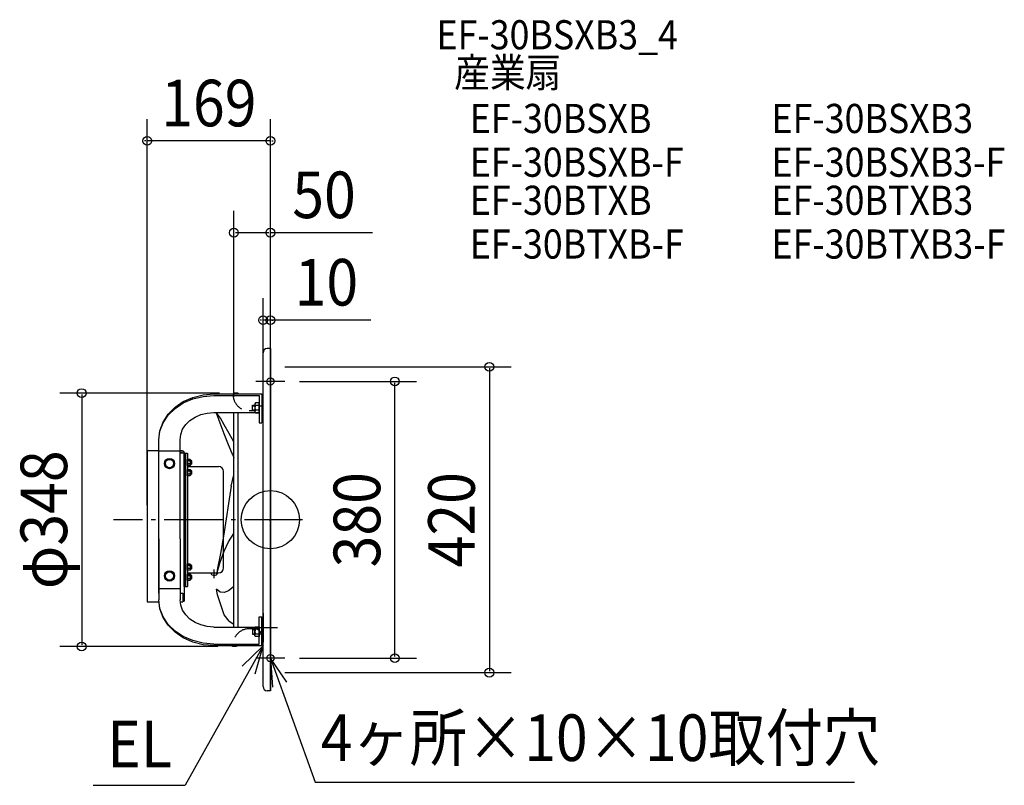
# Model space of a CAD drawing. Extents: x -344 to 1008, y -365 to 687.
import ezdxf
from ezdxf.enums import TextEntityAlignment as Align

# ---------------------------------------------------------------- set-up
doc = ezdxf.new("R2010")
doc.units = 0
doc.header["$LTSCALE"] = 20
doc.header["$PDMODE"] = 3
doc.header["$PDSIZE"] = -2
doc.linetypes.add('DASHDOT', pattern=[5.5, 4, -0.6, 0.3, -0.6])
doc.linetypes.add('DASHED', pattern=[2, 1.2, -0.8])
doc.layers.get('DEFPOINTS').update_dxf_attribs({"linetype": 'CONTINUOUS'})
for name, color, linetype in [('ARRANGE', 1, 'CONTINUOUS'), ('BASIS', 6, 'DASHDOT'), ('DETAIL', 5, 'CONTINUOUS'), ('ETC', 61, 'CONTINUOUS'), ('FIX', 11, 'CONTINUOUS'), ('NOTE', 4, 'CONTINUOUS'), ('OUTLINE', 3, 'CONTINUOUS'), ('SIZE', 30, 'CONTINUOUS')]:
    doc.layers.add(name, color=color, linetype=linetype)
doc.styles.get("Standard").update_dxf_attribs({"font": 'SIMPLEX', "width": 0.9, "bigfont": 'BIGFONT'})

msp = doc.modelspace()

# ---------------------------------------------------------------- linework, layer by layer
at = {"layer": 'ARRANGE', "color": 1, "linetype": 'CONTINUOUS'}
msp.add_circle((0, 0), 40, dxfattribs=at)
msp.add_point((0, 0), dxfattribs=at)
at = {"layer": 'BASIS', "color": 6, "linetype": 'DASHDOT'}
msp.add_line((44.261401, 0), (-215.267915, 0), dxfattribs=at)
at = {"layer": 'DEFPOINTS', "color": 30, "linetype": 'CONTINUOUS'}
for p in [(-169, 520.34957), (-50, 394.288462), (-10, 274.203372), (-10, 204.202335), (0, 210), (0, 210), (0, 210), (0, 210), (20, 190), (170.878242, 190), (-50, 174), (-50, 149), (-169, 0), (-259.104476, -174), (-52.178988, -174), (20, -190), (0, -210), (300.723977, -210)]:
    msp.add_point(p, dxfattribs=at)
at = {"layer": 'DETAIL', "color": 5, "linetype": 'CONTINUOUS'}
for p, q in [((0, 235), (-4.202335, 235)), ((0, 235), (0, -235)), ((-10, -26), (-10, 229.202335)), ((-130.951978, 154.444002), (-119.530721, 162.271299)), ((-119.530721, 162.271299), (-106.500304, 168.087506)), ((-119.530721, 160.444836), (-106.500304, 166.058049)), ((-106.500304, 168.087506), (-92.361476, 171.669108)), ((-106.500304, 166.058049), (-92.361477, 169.514648)), ((-92.361477, 169.514648), (-77.657588, 170.681799)), ((-92.361476, 171.669108), (-77.657587, 172.878467)), ((-78.602156, 172.878467), (-11.595331, 172.878467)), ((-77.657588, 170.681799), (-15.305837, 170.681799)), ((-44.202335, 174), (-50, 174)), ((-50, 172.878467), (-50, 174)), ((-44.202335, 172.878467), (-44.202335, 174)), ((-15.305837, 170.681799), (-15.305837, 133.24688)), ((-11.595331, 172.878467), (-11.595331, 133.24688)), ((-140.325161, 144.906413), (-130.951978, 154.444002)), ((-140.325161, 143.686009), (-130.951978, 152.890723)), ((-130.951978, 152.890723), (-119.530721, 160.444836)), ((-24.582101, 157.18677), (-21.103502, 157.18677)), ((-24.582101, 150.229572), (-24.582101, 157.18677)), ((-24.582101, 156.607004), (-21.103502, 156.607004)), ((-24.582101, 150.809339), (-21.103502, 150.809339)), ((-24.582101, 150.229572), (-21.103502, 150.229572)), ((-20.523746, 160.375492), (-21.103513, 159.389888)), ((-21.103499, 159.389882), (-21.103499, 148.026461)), ((-15.305837, 160.375486), (-20.523735, 160.375486)), ((-15.305837, 157.041828), (-20.523735, 157.041828)), ((-15.305837, 150.374514), (-20.523735, 150.374514)), ((-15.305837, 147.040857), (-15.305837, 160.375486)), ((-15.305837, 156.609392), (-11.595331, 156.609392)), ((-147.290064, 134.025056), (-140.325161, 144.906413)), ((-147.290064, 133.184427), (-140.325161, 143.686009)), ((-116.222248, 130.706493), (-110.454136, 136.370932)), ((-110.454136, 136.370932), (-103.42567, 141.019617)), ((-103.42567, 141.019617), (-95.406951, 144.473902)), ((-95.406951, 144.473902), (-86.706135, 146.60104)), ((-86.706135, 146.60104), (-77.657588, 147.319286)), ((-77.657588, 147.319286), (-15.305837, 147.319286)), ((-72.636899, 144.901284), (-74.016747, 146.208625)), ((-68.879995, 132.581833), (-74.016713, 146.208602)), ((-68.624946, 139.408466), (-72.636889, 144.901293)), ((-63.22149, 130.439417), (-68.624939, 139.408471)), ((-50, -26), (-50, 147.319286)), ((-44.202335, -26), (-44.202335, 147.319286)), ((-21.103513, 148.026454), (-20.523746, 147.040851)), ((-20.523735, 147.040856), (-15.305837, 147.040856)), ((-153.027237, 109.939267), (-151.579031, 122.218095)), ((-153.027237, 109.939267), (-151.579031, 121.789547)), ((-151.579031, 122.218095), (-147.290064, 134.025056)), ((-151.579031, 121.789547), (-147.290064, 133.184427)), ((-123.147706, 117.231747), (-120.508343, 124.243981)), ((-120.508343, 124.243981), (-116.222248, 130.706493)), ((-63.337442, 117.941437), (-68.880029, 132.581833)), ((-56.345328, 118.266652), (-63.221373, 130.439421)), ((-50, 65.652356), (-50, 135.155642)), ((-15.305837, 133.24688), (-11.595331, 133.24688)), ((-153.027237, -26), (-153.027237, 109.939267)), ((-124.038911, 109.939267), (-123.147706, 117.231747)), ((-124.038911, -26), (-124.038911, 109.939267)), ((-57.40058, 102.841486), (-63.337491, 117.941437)), ((-50, 107.016937), (-56.345478, 118.266651)), ((-169, 95.151751), (-153.607004, 95.151751)), ((-169, 95.151751), (-169, -26)), ((-153.607004, 95.151751), (-153.607004, -26)), ((-51.069515, 87.806067), (-57.400572, 102.841487)), ((-47.880873, 103.259999), (-47.8827, 103.263237)), ((-153.027237, 94.571984), (-124.038911, 94.571984)), ((-138.533075, 83.846302), (-144.330738, 80.512645)), ((-132.73541, 80.512645), (-138.533073, 83.846302)), ((-120.560311, 94.571984), (-124.038911, 94.571984)), ((-120.560311, 92.252918), (-124.038911, 92.252918)), ((-118.241245, 91.673152), (-124.038911, 91.673152)), ((-120.560311, 92.252918), (-120.560311, 91.673152)), ((-118.241245, 92.252918), (-118.241245, -26)), ((-118.241245, 91.673152), (-113.603113, 91.673152)), ((-118.241245, -26), (-118.241245, 91.673152)), ((-115.922179, -26), (-115.922179, 91.673152)), ((-113.603114, 83.070758), (-110.263658, 83.070758)), ((-113.603113, 91.673152), (-113.603113, -26)), ((-113.603113, 74.536595), (-113.603113, 83.070759)), ((-110.263664, 83.070754), (-109.892614, 82.421415)), ((-109.892607, 82.421419), (-109.892607, 75.185935)), ((-51.069609, 87.806056), (-50, 85.512589)), ((-144.330739, 80.512646), (-144.330739, 73.845331)), ((-144.330738, 73.845331), (-138.533075, 70.511675)), ((-138.533073, 70.511675), (-132.73541, 73.845331)), ((-132.735409, 73.845331), (-132.735409, 80.512646)), ((-113.603114, 69.055546), (-110.263658, 69.055546)), ((-110.263658, 80.937218), (-113.603113, 80.937218)), ((-110.263658, 76.670136), (-113.603113, 76.670136)), ((-113.603113, 73.120623), (-71.280156, 73.120623)), ((-113.603113, 60.521383), (-113.603113, 69.055547)), ((-110.263658, 74.536596), (-113.603112, 74.536596)), ((-109.892614, 75.185939), (-110.263664, 74.5366)), ((-110.263664, 69.055542), (-109.892614, 68.406203)), ((-107.666306, 81.122743), (-109.892609, 81.122743)), ((-107.666306, 80.65893), (-109.892609, 80.65893)), ((-107.666306, 76.948424), (-109.892609, 76.948424)), ((-107.666306, 76.484611), (-109.892609, 76.484611)), ((-109.892607, 68.406207), (-109.892607, 61.170723)), ((-107.666306, 76.484611), (-107.666306, 81.122743)), ((-110.263658, 66.922006), (-113.603113, 66.922006)), ((-110.263658, 62.654924), (-113.603113, 62.654924)), ((-110.263658, 60.521384), (-113.603112, 60.521384)), ((-109.892614, 61.170727), (-110.263664, 60.521388)), ((-107.666306, 67.107531), (-109.892609, 67.107531)), ((-107.666306, 66.643718), (-109.892609, 66.643718)), ((-107.666306, 62.933212), (-109.892609, 62.933212)), ((-107.666306, 62.469399), (-109.892609, 62.469399)), ((-107.666306, 62.469399), (-107.666306, 67.107531)), ((-64.322957, -66.163424), (-64.322957, 66.163424)), ((-53.952333, 46.14181), (-50, 61.509204)), ((-50, -26), (-50, 62.619363)), ((-47.933486, 66.513861), (-47.880876, 66.641271)), ((-53.952333, 46.14181), (-64.322957, -22.533937)), ((-169, -26), (-169, -112.544747)), ((-153.607004, -26), (-153.607004, -100.949416)), ((-153.027237, -26), (-153.027237, -109.939267)), ((-124.038911, -26), (-124.038911, -109.939267)), ((-118.241245, -91.673152), (-118.241245, -26)), ((-118.241245, -26), (-118.241245, -111.964981)), ((-115.922179, -91.673152), (-115.922179, -26)), ((-113.603113, -26), (-113.603113, -91.673152)), ((-64.322957, -22.533937), (-68.624966, -46.141844)), ((-64.322957, -29.309636), (-64.322957, -26)), ((-57.40067, -30.339394), (-50, -18.810925)), ((-50, -147.319286), (-50, -26)), ((-50, -135.155642), (-50, -26)), ((-44.202335, -147.319286), (-44.202335, -26)), ((-10, -229.202335), (-10, -26)), ((-63.337399, -43.062729), (-57.400592, -30.339399)), ((-68.624975, -46.141848), (-72.636967, -66.641277)), ((-68.880066, -58.28948), (-63.337505, -43.062724)), ((-113.603114, -60.669666), (-110.263658, -60.669666)), ((-113.603113, -69.203829), (-113.603113, -60.669665)), ((-110.263658, -62.803206), (-113.603113, -62.803206)), ((-110.263658, -67.070288), (-113.603113, -67.070288)), ((-110.263664, -60.66967), (-109.892614, -61.319009)), ((-107.666306, -62.617681), (-109.892609, -62.617681)), ((-107.666306, -63.081494), (-109.892609, -63.081494)), ((-107.666306, -66.792), (-109.892609, -66.792)), ((-107.666306, -67.255813), (-109.892609, -67.255813)), ((-109.892607, -61.319005), (-109.892607, -68.554489)), ((-107.666306, -67.255813), (-107.666306, -62.617681)), ((-72.637044, -66.641276), (-74.016892, -75.663262)), ((-74.016804, -75.663266), (-68.880086, -58.289444)), ((-144.330739, -73.845331), (-144.330739, -80.512646)), ((-138.533075, -70.511675), (-144.330738, -73.845331)), ((-144.330738, -80.512645), (-138.533075, -83.846302)), ((-132.73541, -73.845331), (-138.533073, -70.511675)), ((-138.533073, -83.846302), (-132.73541, -80.512645)), ((-132.735409, -80.512646), (-132.735409, -73.845331)), ((-113.603114, -74.684878), (-110.263658, -74.684878)), ((-113.603113, -73.120623), (-71.280156, -73.120623)), ((-113.603113, -83.219041), (-113.603113, -74.684877)), ((-110.263658, -76.818418), (-113.603113, -76.818418)), ((-110.263658, -81.0855), (-113.603113, -81.0855)), ((-110.263658, -69.203828), (-113.603112, -69.203828)), ((-109.892614, -68.554485), (-110.263664, -69.203824)), ((-110.263664, -74.684882), (-109.892614, -75.334221)), ((-107.666306, -76.632893), (-109.892609, -76.632893)), ((-107.666306, -77.096706), (-109.892609, -77.096706)), ((-107.666306, -80.807212), (-109.892609, -80.807212)), ((-109.892607, -75.334217), (-109.892607, -82.569701)), ((-107.666306, -81.271025), (-107.666306, -76.632893)), ((-81.136187, -73.120623), (-73.019455, -73.120623)), ((-81.136187, -73.120623), (-73.019455, -73.120623)), ((-81.136187, -73.120623), (-81.136187, -74.255835)), ((-73.019455, -73.120623), (-73.019455, -74.255835)), ((-153.027237, -94.571984), (-124.038911, -94.571984)), ((-118.241245, -91.673152), (-113.603113, -91.673152)), ((-110.263658, -83.21904), (-113.603112, -83.21904)), ((-109.892614, -82.569697), (-110.263664, -83.219036)), ((-107.666306, -81.271025), (-109.892609, -81.271025)), ((-51.06962, -92.486087), (-57.40065, -97.502158)), ((-51.069695, -92.486082), (-50, -91.322722)), ((-153.607004, -100.949416), (-153.027237, -100.949416)), ((-124.038911, -100.949416), (-119.980545, -100.949416)), ((-119.980545, -100.949416), (-119.980545, -112.544747)), ((-68.880016, -99.292396), (-74.016726, -95.545405)), ((-72.636893, -103.260058), (-74.016715, -95.545358)), ((-63.221506, -130.439454), (-72.636944, -103.26006)), ((-63.337474, -99.878802), (-68.880049, -99.292434)), ((-57.400693, -97.502127), (-63.33748, -99.878832)), ((-169, -112.544747), (-152.962629, -112.544747)), ((-151.579031, -122.218095), (-153.027237, -109.939267)), ((-151.579031, -121.789547), (-153.027237, -109.939267)), ((-123.147706, -117.231747), (-124.038911, -109.939267)), ((-123.926103, -112.544747), (-119.980545, -112.544747)), ((-120.508343, -124.243981), (-123.147706, -117.231747)), ((-119.980545, -111.964981), (-118.241245, -111.964981)), ((-147.290064, -133.184427), (-151.579031, -121.789547)), ((-147.290064, -134.025056), (-151.579031, -122.218095)), ((-140.325161, -143.686009), (-147.290064, -133.184427)), ((-140.325161, -144.906413), (-147.290064, -134.025056)), ((-116.222248, -130.706493), (-120.508343, -124.243981)), ((-110.454136, -136.370932), (-116.222248, -130.706493)), ((-56.34553, -139.408461), (-63.221575, -130.439475)), ((-15.305837, -170.681799), (-15.305837, -133.24688)), ((-15.305837, -133.24688), (-11.595331, -133.24688)), ((-11.595331, -172.878467), (-11.595331, -133.24688)), ((-130.951978, -152.890723), (-140.325161, -143.686009)), ((-130.951978, -154.444002), (-140.325161, -144.906413)), ((-103.42567, -141.019617), (-110.454136, -136.370932)), ((-95.406951, -144.473902), (-103.42567, -141.019617)), ((-86.706135, -146.60104), (-95.406951, -144.473902)), ((-77.657588, -147.319286), (-86.706135, -146.60104)), ((-77.657588, -147.319286), (-15.305837, -147.319286)), ((-56.345499, -139.408605), (-50, -143.526306)), ((-21.103513, -148.026454), (-20.523746, -147.040851)), ((-21.103499, -159.389882), (-21.103499, -148.026461)), ((-20.523735, -147.040856), (-15.305837, -147.040856)), ((-15.305837, -147.040857), (-15.305837, -160.375486)), ((-119.530721, -160.444836), (-130.951978, -152.890723)), ((-119.530721, -162.271299), (-130.951978, -154.444002)), ((-106.500304, -166.058049), (-119.530721, -160.444836)), ((-24.582101, -150.229572), (-21.103502, -150.229572)), ((-24.582101, -150.229572), (-24.582101, -157.18677)), ((-24.582101, -150.809339), (-21.103502, -150.809339)), ((-24.582101, -156.607004), (-21.103502, -156.607004)), ((-24.582101, -157.18677), (-21.103502, -157.18677)), ((-20.523746, -160.375492), (-21.103513, -159.389888)), ((-15.305837, -150.374514), (-20.523735, -150.374514)), ((-15.305837, -157.041828), (-20.523735, -157.041828)), ((-15.305837, -160.375486), (-20.523735, -160.375486)), ((-15.305837, -156.609392), (-11.595331, -156.609392)), ((-106.500304, -168.087506), (-119.530721, -162.271299)), ((-92.361477, -169.514648), (-106.500304, -166.058049)), ((-92.361476, -171.669108), (-106.500304, -168.087506)), ((-77.657588, -170.681799), (-92.361477, -169.514648)), ((-77.657587, -172.878467), (-92.361476, -171.669108)), ((-77.657588, -170.681799), (-15.305837, -170.681799)), ((-77.657587, -172.878467), (-11.595331, -172.878467)), ((-52.178988, -172.878467), (-52.178988, -174)), ((-46.381323, -174), (-52.178988, -174)), ((-46.381323, -172.878467), (-46.381323, -174)), ((0, -235), (-4.202335, -235))]:
    msp.add_line(p, q, dxfattribs=at)
at = {"layer": 'DETAIL', "color": 5, "linetype": 'DASHED'}
for p, q in [((-50, 172.878467), (-50, 174)), ((-21.103499, 149.649805), (-28.988327, 149.649805)), ((-33.015564, -147.614494), (-33.015564, -147.319286)), ((-22.263035, -149.649805), (-28.988327, -149.649805)), ((-52.178988, -174), (-52.178988, -172.878467))]:
    msp.add_line(p, q, dxfattribs=at)
at = {"layer": 'DETAIL', "color": 5, "linetype": 'DASHDOT'}
msp.add_line((-77.077821, -80.077821), (-77.077821, -68.48249), dxfattribs=at)
at = {"layer": 'DETAIL', "color": 5, "linetype": 'CONTINUOUS'}
for centre, radius in [((-138.533074, 77.178988), 7.073152), ((-138.533074, 77.178988), 5.681712), ((-138.533074, -77.178988), 7.073152), ((-138.533074, -77.178988), 5.681712)]:
    msp.add_circle(centre, radius, dxfattribs=at)
for centre, radius, start, end in [((-4.202335, 229.202335), 5.797665, 90, 180), ((-18.417552, 158.708658), 2.68595, 180, 218.357997), ((-11.229353, 153.708171), 9.874149, 160.26833, 199.731579), ((-18.417552, 148.707685), 2.68595, 141.641947, 180), ((-120.560311, 92.252918), 2.319066, 0, 90), ((-111.611625, 82.003987), 1.719015, 321.642331, 0), ((-116.212062, 78.803677), 6.319453, 340.268421, 19.73167), ((-111.611627, 75.603367), 1.719017, 0, 38.357735), ((-111.611625, 67.988775), 1.719015, 321.642331, 0), ((-71.280156, 66.163424), 6.957198, 0, 90), ((-116.212062, 64.788465), 6.319453, 340.268421, 19.73167), ((-111.611627, 61.588155), 1.719017, 0, 38.357735), ((-116.212062, -64.936747), 6.319453, 340.268421, 19.73167), ((-111.611627, -68.137057), 1.719017, 0, 38.357735), ((-111.611625, -61.736437), 1.719015, 321.642331, 0), ((-71.280156, -66.163424), 6.957198, 270, 0), ((-116.212062, -78.951959), 6.319453, 340.268421, 19.73167), ((-111.611627, -82.152269), 1.719017, 0, 38.357735), ((-111.611625, -75.751649), 1.719015, 321.642331, 0), ((-79.628795, -74.255835), 1.507392, 180, 253.398469), ((-77.077821, -65.699611), 10.435798, 253.398469, 286.601548), ((-74.526847, -74.255835), 1.507392, 286.601548, 0), ((-18.417552, -148.707685), 2.68595, 180, 218.358053), ((-11.229353, -153.708171), 9.874149, 160.268421, 199.73167), ((-18.417552, -158.708658), 2.68595, 141.642003, 180), ((-4.202335, -229.202335), 5.797665, 180, 270)]:
    msp.add_arc(centre, radius, start, end, dxfattribs=at)
at = {"layer": 'DETAIL', "color": 5, "linetype": 'DASHED'}
for centre, radius, start, end in [((-28.988327, 171.91284), 22.263035, 180, 270), ((-28.988327, -171.91284), 22.263035, 90, 180), ((-22.263035, -160.31751), 10.667704, 0, 90)]:
    msp.add_arc(centre, radius, start, end, dxfattribs=at)
at = {"layer": 'FIX', "color": 11, "linetype": 'CONTINUOUS'}
for centre in [(0, 190), (0, -190)]:
    msp.add_circle(centre, 5, dxfattribs=at)
at = {"layer": 'NOTE', "color": 4, "linetype": 'CONTINUOUS'}
for p, q in [((0, 210), (0, 170)), ((20, 190), (-20, 190)), ((-10, -128.102699), (-10, -168.102699)), ((-30, -148.102699), (10, -148.102699)), ((0, -145), (0, -185)), ((-10, -173.117523), (-116.789404, -364.727065)), ((-10, -173.117523), (-38.552822, -201.13067)), ((-20.720895, -211.65403), (-10, -173.117523)), ((20, -190), (-20, -190)), ((22.604842, -223.00032), (0, -190)), ((0, -190), (3.076207, -229.881536)), ((0, -190), (61.600202, -360.493266)), ((-243.507615, -364.727065), (-116.789404, -364.727065)), ((61.600202, -360.493266), (802.12338, -360.493266))]:
    msp.add_line(p, q, dxfattribs=at)
at = {"layer": 'OUTLINE', "color": 3, "linetype": 'CONTINUOUS'}
for p, q in [((0, 235), (-4.202335, 235)), ((0, -235), (0, 235)), ((-10, -26), (-10, 229.202335)), ((-130.951978, 154.444002), (-119.530721, 162.271299)), ((-119.530721, 162.271299), (-106.500304, 168.087506)), ((-106.500304, 168.087506), (-92.361476, 171.669108)), ((-92.361476, 171.669108), (-77.657587, 172.878467)), ((-78.602156, 172.878467), (-11.595331, 172.878467)), ((-50, 172.878467), (-50, 174)), ((-44.202335, 174), (-50, 174)), ((-44.202335, 172.878467), (-44.202335, 174)), ((-140.325161, 144.906413), (-130.951978, 154.444002)), ((-147.290064, 134.025056), (-140.325161, 144.906413)), ((-153.027237, 109.939267), (-151.579031, 122.218095)), ((-151.579031, 122.218095), (-147.290064, 134.025056)), ((-153.027237, -26), (-153.027237, 109.939267)), ((-169, 95.151751), (-169, -26)), ((-169, 95.151751), (-153.027237, 95.151751)), ((-169, -26), (-169, -112.544747)), ((-153.027237, -26), (-153.027237, -109.939267)), ((-10, -229.202335), (-10, -26)), ((-169, -112.544747), (-152.962629, -112.544747)), ((-151.579031, -122.218095), (-153.027237, -109.939267)), ((-147.290064, -134.025056), (-151.579031, -122.218095)), ((-140.325161, -144.906413), (-147.290064, -134.025056)), ((-130.951978, -154.444002), (-140.325161, -144.906413)), ((-119.530721, -162.271299), (-130.951978, -154.444002)), ((-106.500304, -168.087506), (-119.530721, -162.271299)), ((-92.361476, -171.669108), (-106.500304, -168.087506)), ((-77.657587, -172.878467), (-92.361476, -171.669108)), ((-77.657587, -172.878467), (-11.595331, -172.878467)), ((-52.178988, -172.878467), (-52.178988, -174)), ((-46.381323, -174), (-52.178988, -174)), ((-46.381323, -172.878467), (-46.381323, -174)), ((0, -235), (-4.202335, -235))]:
    msp.add_line(p, q, dxfattribs=at)
at = {"layer": 'OUTLINE', "color": 3, "linetype": 'DASHED'}
for p, q in [((-50, 172.878467), (-50, 174)), ((-52.178988, -174), (-52.178988, -172.878467))]:
    msp.add_line(p, q, dxfattribs=at)
at = {"layer": 'OUTLINE', "color": 3, "linetype": 'CONTINUOUS'}
for centre, start, end in [((-4.202335, 229.202335), 90, 180), ((-4.202335, -229.202335), 180, 270)]:
    msp.add_arc(centre, 5.797665, start, end, dxfattribs=at)
at = {"layer": 'SIZE', "color": 30, "linetype": 'CONTINUOUS'}
for p, q in [((-169, 20), (-169, 550.34957)), ((0, 230), (0, 550.34957)), ((-171, 520.34957), (-173, 520.34957)), ((0, 520.34957), (-169, 520.34957)), ((2, 520.34957), (4, 520.34957)), ((-50, 169), (-50, 424.288462)), ((0, 230), (0, 424.288462)), ((-2, 394.288462), (-48, 394.288462)), ((140.344431, 394.288462), (0, 394.288462)), ((-10, 224.202335), (-10, 304.203372)), ((0, 230), (0, 304.203372)), ((-12, 274.203372), (-14, 274.203372)), ((0, 274.203372), (-10, 274.203372)), ((0, 274.203372), (-10, 274.203372)), ((138.089835, 274.203372), (0, 274.203372)), ((2, 274.203372), (4, 274.203372)), ((20, 210), (330.723977, 210)), ((300.723977, 208), (300.723977, -208)), ((40, 190), (200.878242, 190)), ((170.878242, -188), (170.878242, 188)), ((-70, 174), (-289.104476, 174)), ((-259.104476, 172), (-259.104476, -172)), ((-72.178988, -174), (-289.104476, -174)), ((40, -190), (200.878242, -190)), ((20, -210), (330.723977, -210))]:
    msp.add_line(p, q, dxfattribs=at)
for centre in [(-169, 520.34957), (0, 520.34957), (-50, 394.288462), (0, 394.288462), (-10, 274.203372), (0, 274.203372), (300.723977, 210), (170.878242, 190), (-259.104476, 174), (-259.104476, -174), (170.878242, -190), (300.723977, -210)]:
    msp.add_circle(centre, 6, dxfattribs=at)

# ---------------------------------------------------------------- texts
at = {"layer": 'ETC', "color": 61, "linetype": 'CONTINUOUS', "width": 0.9}
for s, p in [('EF-30BSXB3_4', (228.168847, 646.116316)), ('産業扇', (252.433056, 594.202569)), ('EF-30BSXB', (273.871887, 531.164414)), ('EF-30BSXB3', (688.235566, 531.164414)), ('EF-30BSXB-F', (273.871887, 471.078535)), ('EF-30BSXB3-F', (688.235566, 471.078535)), ('EF-30BTXB', (273.871887, 418.78553)), ('EF-30BTXB3', (688.235566, 418.78553)), ('EF-30BTXB-F', (273.871887, 358.69965)), ('EF-30BTXB3-F', (688.235566, 358.69965))]:
    msp.add_text(s, height=40, dxfattribs=at).set_placement(p)
at = {"layer": 'NOTE', "color": 4, "linetype": 'CONTINUOUS', "width": 0.9}
for s, p in [('4ヶ所×10×10取付穴', (69.184224, -331.336621)), ('EL', (-224.103457, -339.918475))]:
    msp.add_text(s, height=64, dxfattribs=at).set_placement(p)
at = {"layer": 'SIZE', "color": 30, "linetype": 'CONTINUOUS', "width": 0.9}
for s, p in [('169', (-84.5, 540.34957)), ('50', (73.71586, 414.288462)), ('10', (76.946977, 294.203372))]:
    msp.add_text(s, height=64, dxfattribs=at).set_placement(p, align=Align.CENTER)
for s, p in [('φ348', (-279.104476, 0)), ('380', (150.878242, 0)), ('420', (280.723977, 0))]:
    msp.add_text(s, height=64, rotation=90, dxfattribs=at).set_placement(p, align=Align.CENTER)

doc.saveas('drawing.dxf')
